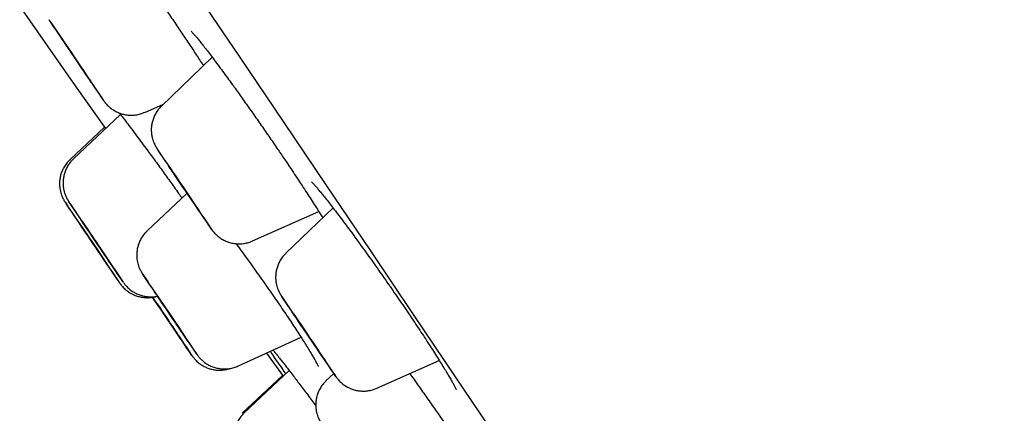
# Model space of a CAD drawing. Units: millimetres. Extents: x 8 to 1712, y 12 to 2540.
# Drawn here: x 452 to 467, y 2175 to 2181 of the extents above; entities that cross this region are included whole.
import ezdxf

# ---------------------------------------------------------------- set-up
doc = ezdxf.new("R2010")
doc.units = ezdxf.units.MM

msp = doc.modelspace()

# ---------------------------------------------------------------- linework, layer by layer
at = {"color": 7, "linetype": 'Continuous', "lineweight": 30}
for p, q in [((455.076, 2180.586), (454.316, 2179.852)), ((454.067, 2179.757), (454.347, 2179.882)), ((453.701, 2179.725), (452.996, 2179.059)), ((453.461, 2179.534), (452.944, 2179.046)), ((456.158, 2179.057), (456.176, 2179.031)), ((456.176, 2179.031), (456.216, 2178.972)), ((454.7, 2178.541), (454.101, 2177.975)), ((456.89, 2178.323), (456.182, 2177.639)), ((455.684, 2177.824), (456.676, 2178.266)), ((455.47, 2175.946), (456.411, 2176.377)), ((455.891, 2176.139), (456.142, 2175.792)), ((457.549, 2175.611), (458.485, 2176.028)), ((456.134, 2175.804), (455.529, 2175.234)), ((456.232, 2175.877), (455.558, 2175.241)), ((456.9, 2175.833), (456.783, 2175.72))]:
    msp.add_line(p, q, dxfattribs=at)
at = {"color": 7, "linetype": 'Continuous', "lineweight": 30, "flags": 128}
for points in [[(454.827, 2181.568), (455.485, 2180.591), (456.141, 2179.619), (456.793, 2178.651), (457.441, 2177.689), (458.085, 2176.733), (458.725, 2175.783), (459.36, 2174.841), (459.989, 2173.907), (460.612, 2172.981), (461.229, 2172.065), (461.84, 2171.158), (462.443, 2170.262), (463.038, 2169.377), (463.626, 2168.504), (464.205, 2167.643), (464.776, 2166.795), (465.337, 2165.96), (465.889, 2165.14), (466.431, 2164.334), (466.962, 2163.543)], [(452.189, 2181.348), (453.022, 2180.156), (453.476, 2179.512)], [(453.125, 2180.417), (453.071, 2180.497), (453.017, 2180.578), (452.963, 2180.658), (452.91, 2180.736), (452.859, 2180.811), (452.812, 2180.881), (452.769, 2180.944), (452.731, 2181.001), (452.698, 2181.049), (452.671, 2181.088), (452.651, 2181.117), (452.638, 2181.137), (452.632, 2181.145), (452.634, 2181.143), (452.642, 2181.129), (452.658, 2181.106), (452.681, 2181.072), (452.71, 2181.029), (452.745, 2180.977), (452.785, 2180.917), (452.83, 2180.85), (452.878, 2180.778), (452.929, 2180.702), (452.983, 2180.623), (453.037, 2180.542), (453.092, 2180.461), (453.145, 2180.382), (453.197, 2180.305), (453.246, 2180.233), (453.291, 2180.166), (453.332, 2180.106), (453.367, 2180.054), (453.397, 2180.01), (453.421, 2179.975), (453.437, 2179.951), (453.447, 2179.937), (453.449, 2179.934), (453.444, 2179.942), (453.432, 2179.961), (453.413, 2179.99), (453.387, 2180.028), (453.355, 2180.076), (453.317, 2180.132), (453.275, 2180.195), (453.228, 2180.265), (453.178, 2180.339), (453.125, 2180.417)], [(452.994, 2180.607), (452.955, 2180.665), (452.92, 2180.718), (452.888, 2180.765), (452.861, 2180.805), (452.84, 2180.837), (452.825, 2180.859), (452.817, 2180.871), (452.816, 2180.872), (452.823, 2180.863), (452.837, 2180.843), (452.857, 2180.813), (452.883, 2180.775), (452.914, 2180.729), (452.949, 2180.677), (452.987, 2180.62), (453.027, 2180.561), (453.067, 2180.502), (453.107, 2180.443), (453.144, 2180.388), (453.178, 2180.337), (453.207, 2180.293), (453.232, 2180.257), (453.25, 2180.23), (453.261, 2180.213), (453.265, 2180.207), (453.262, 2180.211), (453.252, 2180.226), (453.235, 2180.25), (453.212, 2180.285), (453.183, 2180.327), (453.15, 2180.376), (453.113, 2180.43), (453.074, 2180.488), (453.034, 2180.548), (452.994, 2180.607)], [(454.598, 2178.694), (454.559, 2178.752), (454.523, 2178.805), (454.491, 2178.852), (454.464, 2178.892), (454.443, 2178.923), (454.429, 2178.945), (454.422, 2178.956), (454.421, 2178.957), (454.428, 2178.947), (454.442, 2178.927), (454.462, 2178.897), (454.489, 2178.858), (454.52, 2178.812), (454.556, 2178.759), (454.594, 2178.702), (454.635, 2178.642), (454.676, 2178.581), (454.717, 2178.52), (454.756, 2178.462), (454.792, 2178.409), (454.824, 2178.362), (454.85, 2178.322), (454.871, 2178.29), (454.886, 2178.269), (454.893, 2178.257), (454.894, 2178.257), (454.887, 2178.267), (454.873, 2178.287), (454.853, 2178.317), (454.826, 2178.356), (454.795, 2178.402), (454.759, 2178.455), (454.72, 2178.512), (454.68, 2178.572), (454.639, 2178.633), (454.598, 2178.694)], [(453.051, 2178.142), (453.008, 2178.205), (452.97, 2178.261), (452.937, 2178.309), (452.911, 2178.348), (452.891, 2178.377), (452.879, 2178.395), (452.873, 2178.403), (452.875, 2178.4), (452.884, 2178.386), (452.9, 2178.362), (452.923, 2178.328), (452.952, 2178.284), (452.987, 2178.232), (453.028, 2178.171), (453.073, 2178.105), (453.121, 2178.032), (453.173, 2177.956), (453.226, 2177.876), (453.281, 2177.796), (453.335, 2177.715), (453.389, 2177.636), (453.44, 2177.559), (453.489, 2177.487), (453.534, 2177.421), (453.575, 2177.361), (453.61, 2177.309), (453.639, 2177.266), (453.662, 2177.232), (453.679, 2177.208), (453.687, 2177.196)], [(453.741, 2177.206), (453.74, 2177.208), (453.731, 2177.221), (453.715, 2177.245), (453.693, 2177.279), (453.664, 2177.322), (453.629, 2177.374), (453.588, 2177.434), (453.544, 2177.501), (453.495, 2177.573), (453.444, 2177.649), (453.39, 2177.729), (453.336, 2177.809), (453.281, 2177.89), (453.228, 2177.969), (453.176, 2178.046), (453.127, 2178.118), (453.082, 2178.185), (453.041, 2178.245), (453.006, 2178.297), (452.976, 2178.341), (452.953, 2178.375), (452.936, 2178.399), (452.927, 2178.413), (452.925, 2178.416), (452.93, 2178.408), (452.942, 2178.389), (452.962, 2178.36), (452.988, 2178.322), (453.02, 2178.274), (453.057, 2178.218), (453.1, 2178.154), (453.1, 2178.154)], [(453.161, 2177.977), (453.196, 2177.926), (453.233, 2177.871), (453.272, 2177.814), (453.311, 2177.755), (453.349, 2177.699), (453.385, 2177.646), (453.417, 2177.597), (453.445, 2177.556), (453.467, 2177.523), (453.483, 2177.499), (453.492, 2177.486), (453.494, 2177.483), (453.488, 2177.491), (453.476, 2177.509), (453.457, 2177.537), (453.432, 2177.574), (453.401, 2177.619), (453.367, 2177.669), (453.33, 2177.724), (453.291, 2177.782), (453.252, 2177.84), (453.214, 2177.897), (453.178, 2177.95), (453.146, 2177.998), (453.118, 2178.039), (453.096, 2178.072), (453.08, 2178.096), (453.071, 2178.11), (453.069, 2178.112), (453.075, 2178.105), (453.087, 2178.086), (453.106, 2178.058), (453.131, 2178.021), (453.161, 2177.977)], [(453.212, 2177.989), (453.182, 2178.034), (453.157, 2178.071), (453.138, 2178.099), (453.126, 2178.117), (453.121, 2178.125), (453.123, 2178.122), (453.132, 2178.109), (453.148, 2178.085), (453.171, 2178.052), (453.199, 2178.011), (453.231, 2177.963), (453.267, 2177.91), (453.305, 2177.853), (453.345, 2177.795), (453.383, 2177.738), (453.42, 2177.683), (453.455, 2177.632), (453.485, 2177.587), (453.509, 2177.55), (453.528, 2177.522), (453.54, 2177.504), (453.546, 2177.496), (453.543, 2177.499), (453.534, 2177.512), (453.518, 2177.536), (453.496, 2177.569), (453.468, 2177.61), (453.435, 2177.658), (453.399, 2177.711), (453.361, 2177.768), (453.322, 2177.826), (453.283, 2177.884), (453.246, 2177.939), (453.212, 2177.989)], [(454.324, 2176.895), (454.291, 2176.944), (454.263, 2176.987), (454.24, 2177.021), (454.223, 2177.045), (454.214, 2177.06), (454.212, 2177.063), (454.217, 2177.056), (454.229, 2177.038), (454.248, 2177.011), (454.273, 2176.974), (454.303, 2176.929), (454.338, 2176.877), (454.376, 2176.821), (454.416, 2176.762), (454.457, 2176.702), (454.497, 2176.642), (454.535, 2176.585), (454.57, 2176.533), (454.601, 2176.487), (454.627, 2176.448), (454.647, 2176.419), (454.66, 2176.399), (454.666, 2176.39), (454.664, 2176.392), (454.656, 2176.405), (454.64, 2176.428), (454.618, 2176.46), (454.59, 2176.501), (454.557, 2176.549), (454.521, 2176.603), (454.482, 2176.661), (454.441, 2176.721), (454.401, 2176.782), (454.361, 2176.84), (454.324, 2176.895)], [(454.253, 2176.877), (454.29, 2176.822), (454.329, 2176.764), (454.37, 2176.704), (454.41, 2176.644), (454.449, 2176.586), (454.486, 2176.532), (454.518, 2176.483), (454.546, 2176.442), (454.568, 2176.41), (454.583, 2176.387), (454.591, 2176.374), (454.592, 2176.372), (454.586, 2176.381), (454.573, 2176.401), (454.553, 2176.43), (454.527, 2176.468), (454.496, 2176.514), (454.46, 2176.567), (454.422, 2176.623), (454.382, 2176.683), (454.341, 2176.743), (454.301, 2176.803), (454.263, 2176.859), (454.229, 2176.91), (454.198, 2176.955), (454.183, 2176.978)], [(456.449, 2176.502), (456.409, 2176.561), (456.373, 2176.615), (456.341, 2176.663), (456.314, 2176.702), (456.294, 2176.733), (456.279, 2176.755), (456.272, 2176.766), (456.272, 2176.766), (456.28, 2176.755), (456.294, 2176.735), (456.315, 2176.704), (456.342, 2176.664), (456.374, 2176.617), (456.41, 2176.563), (456.45, 2176.504), (456.491, 2176.443), (456.534, 2176.379), (456.576, 2176.317), (456.617, 2176.256), (456.655, 2176.2), (456.689, 2176.149), (456.719, 2176.105), (456.743, 2176.069), (456.76, 2176.043), (456.771, 2176.027), (456.775, 2176.021), (456.771, 2176.026), (456.76, 2176.042), (456.743, 2176.068), (456.719, 2176.103), (456.689, 2176.147), (456.655, 2176.197), (456.617, 2176.254), (456.576, 2176.314), (456.533, 2176.377), (456.491, 2176.44), (456.449, 2176.502)]]:
    msp.add_lwpolyline(points, dxfattribs=at)
at = {"color": 7, "linetype": 'Continuous', "lineweight": 30}
for centre, radius, start, end in [((353.61, 2110.555), 121.828, 33.87357, 34.30185), ((590.838, 2270.464), 164.267, 213.74919, 214.25286), ((399.392, 2140.984), 66.858, 33.6213, 34.09014), ((316.739, 2085.709), 164.696, 33.74344, 34.14109), ((589.958, 2269.976), 164.807, 213.8589, 214.25661), ((330.938, 2093.424), 148.971, 33.71991, 34.28069), ((503.31, 2210.129), 59.196, 213.65463, 213.99802), ((393.643, 2135.904), 73.16, 34.05916, 34.15877), ((586.074, 2265.517), 158.854, 213.87283, 214.25134), ((330.045, 2092.828), 149.973, 33.72971, 34.13275), ((592.578, 2269.89), 166.621, 213.8706, 214.24453), ((348.076, 2103.329), 130.766, 33.8768, 34.28925), ((593.702, 2268.921), 165.469, 213.74938, 214.24909), ((407.966, 2143.262), 58.784, 33.5959, 34.09933)]:
    msp.add_arc(centre, radius, start, end, dxfattribs=at)
for points, knots in [([(453.917, 2181.973), (453.958, 2181.916), (454.04, 2181.799), (454.166, 2181.617), (454.295, 2181.431), (454.422, 2181.244), (454.506, 2181.121), (454.547, 2181.059)], [0, 0, 0, 0, 0.198124, 0.398327, 0.598671, 0.799656, 1, 1, 1, 1]), ([(454.547, 2181.059), (454.588, 2180.999), (454.669, 2180.878), (454.768, 2180.729), (454.824, 2180.644), (454.843, 2180.614)], [0, 0, 0, 0, 0.39386, 0.788972, 1, 1, 1, 1]), ([(454.761, 2180.977), (454.761, 2180.977), (454.762, 2180.976), (454.771, 2180.967), (454.787, 2180.95), (454.811, 2180.923), (454.841, 2180.886), (454.88, 2180.84), (454.925, 2180.783), (454.976, 2180.717), (455.034, 2180.643), (455.096, 2180.56), (455.162, 2180.471), (455.232, 2180.376), (455.303, 2180.281), (455.351, 2180.214), (455.373, 2180.183)], [0, 0, 0, 0, 0.038671, 0.088861, 0.147373, 0.211706, 0.282554, 0.358028, 0.436691, 0.517444, 0.599458, 0.68209, 0.76477, 0.847015, 0.928545, 1, 1, 1, 1]), ([(454.84, 2180.619), (454.857, 2180.594), (454.893, 2180.538), (454.927, 2180.487), (454.945, 2180.459)], [0, 0, 0, 0, 0.461184, 1, 1, 1, 1]), ([(455.37, 2180.188), (455.387, 2180.165), (455.442, 2180.088), (455.543, 2179.947), (455.669, 2179.768), (455.798, 2179.584), (455.927, 2179.398), (456.048, 2179.22), (456.125, 2179.107), (456.16, 2179.055)], [0, 0, 0, 0, 0.068711, 0.227764, 0.387325, 0.546377, 0.705531, 0.865195, 1, 1, 1, 1]), ([(453.45, 2179.932), (453.451, 2179.931), (453.453, 2179.928), (453.457, 2179.922), (453.464, 2179.913), (453.475, 2179.899), (453.493, 2179.878), (453.524, 2179.845), (453.57, 2179.807), (453.627, 2179.772), (453.685, 2179.745), (453.746, 2179.726), (453.812, 2179.715), (453.88, 2179.712), (453.95, 2179.72), (454.013, 2179.735), (454.05, 2179.751), (454.066, 2179.758)], [0, 0, 0, 0, 0.039222, 0.068647, 0.096612, 0.118823, 0.154063, 0.206568, 0.303464, 0.391659, 0.47482, 0.559782, 0.649528, 0.741935, 0.835965, 0.930979, 1, 1, 1, 1]), ([(454.316, 2179.85), (454.311, 2179.846), (454.289, 2179.827), (454.257, 2179.785), (454.22, 2179.727), (454.194, 2179.667), (454.175, 2179.607), (454.165, 2179.548), (454.162, 2179.49), (454.166, 2179.437), (454.174, 2179.387), (454.186, 2179.343), (454.199, 2179.305), (454.213, 2179.274), (454.225, 2179.252), (454.233, 2179.238), (454.238, 2179.229), (454.242, 2179.223), (454.246, 2179.217), (454.248, 2179.214), (454.25, 2179.21), (454.25, 2179.21)], [0, 0, 0, 0, 0.024483, 0.116693, 0.205231, 0.290292, 0.37191, 0.44999, 0.524308, 0.594499, 0.660026, 0.720126, 0.773665, 0.818559, 0.850918, 0.872743, 0.889579, 0.907806, 0.938706, 0.99011, 1, 1, 1, 1]), ([(453.685, 2179.746), (453.703, 2179.722), (453.743, 2179.671), (453.81, 2179.583), (453.884, 2179.484), (453.963, 2179.38), (454.041, 2179.273), (454.095, 2179.2), (454.121, 2179.166)], [0, 0, 0, 0, 0.142748, 0.315106, 0.48922, 0.664345, 0.839692, 1, 1, 1, 1]), ([(452.996, 2179.058), (452.981, 2179.043), (452.95, 2179.012), (452.912, 2178.958), (452.881, 2178.898), (452.859, 2178.838), (452.845, 2178.778), (452.839, 2178.72), (452.839, 2178.665), (452.845, 2178.613), (452.856, 2178.566), (452.869, 2178.525), (452.883, 2178.491), (452.896, 2178.465), (452.906, 2178.447), (452.912, 2178.436), (452.916, 2178.429), (452.92, 2178.423), (452.922, 2178.42), (452.924, 2178.417), (452.924, 2178.417)], [0, 0, 0, 0, 0.0833964, 0.1750464, 0.2630947, 0.3476462, 0.4286634, 0.5059792, 0.5792916, 0.648141, 0.711868, 0.7695248, 0.8195765, 0.8588006, 0.8848928, 0.9048613, 0.9216163, 0.9458173, 0.9876411, 1, 1, 1, 1]), ([(454.118, 2179.169), (454.139, 2179.141), (454.201, 2179.056), (454.31, 2178.907), (454.441, 2178.724), (454.547, 2178.577), (454.606, 2178.492), (454.623, 2178.469)], [0, 0, 0, 0, 0.126069, 0.385231, 0.643567, 0.901675, 1, 1, 1, 1]), ([(452.945, 2179.045), (452.938, 2179.039), (452.914, 2179.018), (452.88, 2178.975), (452.844, 2178.917), (452.817, 2178.857), (452.799, 2178.797), (452.789, 2178.737), (452.786, 2178.68), (452.79, 2178.627), (452.798, 2178.577), (452.81, 2178.533), (452.824, 2178.495), (452.837, 2178.464), (452.849, 2178.442), (452.857, 2178.428), (452.862, 2178.42), (452.865, 2178.415), (452.867, 2178.413), (452.867, 2178.412)], [0, 0, 0, 0, 0.035984, 0.134555, 0.229203, 0.320133, 0.40738, 0.49084, 0.57027, 0.645278, 0.715286, 0.779474, 0.836619, 0.884464, 0.918846, 0.942088, 0.960038, 0.979643, 1, 1, 1, 1]), ([(456.216, 2178.972), (456.216, 2178.971), (456.244, 2178.931), (456.296, 2178.852), (456.371, 2178.739), (456.444, 2178.628), (456.513, 2178.521), (456.579, 2178.419), (456.641, 2178.323), (456.693, 2178.24), (456.722, 2178.193), (456.735, 2178.173)], [0, 0, 0, 0, 0.002971, 0.130156, 0.257998, 0.386786, 0.51632, 0.646322, 0.776396, 0.906041, 1, 1, 1, 1]), ([(456.569, 2178.712), (456.569, 2178.712), (456.569, 2178.712), (456.577, 2178.705), (456.591, 2178.69), (456.613, 2178.666), (456.642, 2178.632), (456.679, 2178.588), (456.723, 2178.534), (456.774, 2178.471), (456.831, 2178.399), (456.893, 2178.319), (456.959, 2178.232), (457.03, 2178.138), (457.103, 2178.039), (457.18, 2177.935), (457.259, 2177.827), (457.34, 2177.715), (457.423, 2177.598), (457.508, 2177.479), (457.594, 2177.357), (457.681, 2177.233), (457.767, 2177.109), (457.852, 2176.985), (457.936, 2176.863), (458.018, 2176.742), (458.097, 2176.625), (458.173, 2176.511), (458.246, 2176.4), (458.316, 2176.293), (458.382, 2176.19), (458.444, 2176.093), (458.501, 2176.002), (458.553, 2175.918), (458.599, 2175.842), (458.639, 2175.774), (458.673, 2175.716), (458.699, 2175.669), (458.718, 2175.633), (458.729, 2175.609), (458.735, 2175.596), (458.736, 2175.594), (458.736, 2175.594)], [0, 0, 0, 0, 0.0092169, 0.0252261, 0.0438335, 0.0645908, 0.0874145, 0.1118555, 0.1374334, 0.1637834, 0.1906381, 0.2177979, 0.2451103, 0.2724448, 0.2996994, 0.3268183, 0.3536814, 0.3806467, 0.4078179, 0.435164, 0.4626436, 0.490206, 0.5177892, 0.5453262, 0.5727684, 0.6000782, 0.6271841, 0.6541165, 0.6812067, 0.7084505, 0.7358029, 0.7632037, 0.7905588, 0.8177855, 0.8447919, 0.8714714, 0.897683, 0.9230522, 0.9478124, 0.9684829, 0.986689, 1, 1, 1, 1]), ([(454.101, 2177.973), (454.09, 2177.963), (454.062, 2177.936), (454.025, 2177.887), (453.992, 2177.828), (453.968, 2177.768), (453.953, 2177.708), (453.945, 2177.649), (453.944, 2177.593), (453.949, 2177.54), (453.959, 2177.492), (453.971, 2177.45), (453.985, 2177.414), (453.998, 2177.386), (454.009, 2177.366), (454.016, 2177.354), (454.021, 2177.347), (454.024, 2177.341), (454.028, 2177.335), (454.031, 2177.331), (454.032, 2177.329)], [0, 0, 0, 0, 0.059494, 0.149492, 0.235939, 0.318975, 0.39859, 0.474652, 0.546897, 0.614915, 0.678114, 0.735647, 0.786204, 0.827141, 0.855076, 0.875162, 0.891242, 0.911869, 0.948112, 1, 1, 1, 1]), ([(455.065, 2178.002), (455.067, 2178), (455.069, 2177.996), (455.073, 2177.991), (455.079, 2177.983), (455.089, 2177.97), (455.104, 2177.952), (455.13, 2177.923), (455.17, 2177.888), (455.222, 2177.851), (455.279, 2177.822), (455.34, 2177.8), (455.404, 2177.785), (455.472, 2177.779), (455.541, 2177.783), (455.61, 2177.797), (455.658, 2177.811), (455.681, 2177.823), (455.683, 2177.825)], [0, 0, 0, 0, 0.03605, 0.078911, 0.103864, 0.124477, 0.156027, 0.199961, 0.28056, 0.365363, 0.453921, 0.534336, 0.6214, 0.711557, 0.803635, 0.896877, 0.990818, 1, 1, 1, 1]), ([(455.434, 2177.784), (455.446, 2177.768), (455.487, 2177.712), (455.558, 2177.615), (455.645, 2177.494), (455.732, 2177.372), (455.819, 2177.249), (455.904, 2177.128), (455.987, 2177.009), (456.067, 2176.893), (456.144, 2176.781), (456.216, 2176.673), (456.284, 2176.571), (456.348, 2176.474), (456.408, 2176.382), (456.462, 2176.296), (456.512, 2176.217), (456.555, 2176.146), (456.592, 2176.084), (456.622, 2176.031), (456.644, 2175.99), (456.658, 2175.962), (456.666, 2175.946), (456.669, 2175.938), (456.668, 2175.94), (456.668, 2175.94)], [0, 0, 0, 0, 0.020279, 0.068999, 0.118035, 0.167323, 0.216782, 0.266308, 0.315771, 0.365073, 0.414133, 0.462877, 0.51111, 0.559387, 0.607902, 0.656558, 0.705176, 0.753537, 0.801371, 0.848303, 0.893787, 0.931358, 0.964636, 0.993767, 1, 1, 1, 1]), ([(456.182, 2177.637), (456.169, 2177.625), (456.139, 2177.595), (456.102, 2177.543), (456.071, 2177.484), (456.049, 2177.423), (456.035, 2177.363), (456.029, 2177.305), (456.029, 2177.25), (456.035, 2177.198), (456.045, 2177.151), (456.058, 2177.11), (456.072, 2177.075), (456.085, 2177.049), (456.095, 2177.031), (456.101, 2177.02), (456.106, 2177.013), (456.109, 2177.007), (456.112, 2177.003), (456.114, 2177), (456.115, 2176.999)], [0, 0, 0, 0, 0.072621, 0.163925, 0.25164, 0.335874, 0.416594, 0.493638, 0.566708, 0.635352, 0.698922, 0.756482, 0.806534, 0.845933, 0.8722, 0.892203, 0.908821, 0.932521, 0.973573, 1, 1, 1, 1]), ([(453.692, 2177.189), (453.692, 2177.188), (453.694, 2177.185), (453.697, 2177.181), (453.705, 2177.171), (453.715, 2177.158), (453.732, 2177.137), (453.763, 2177.105), (453.807, 2177.068), (453.863, 2177.033), (453.92, 2177.005), (453.982, 2176.986), (454.047, 2176.974), (454.115, 2176.97), (454.185, 2176.977), (454.233, 2176.986), (454.256, 2176.995), (454.257, 2176.996)], [0, 0, 0, 0, 0.016309, 0.065825, 0.090607, 0.115955, 0.153363, 0.208509, 0.310574, 0.406108, 0.49819, 0.590073, 0.68758, 0.788104, 0.890473, 0.993961, 1, 1, 1, 1]), ([(453.748, 2177.196), (453.749, 2177.194), (453.751, 2177.192), (453.757, 2177.184), (453.767, 2177.17), (453.785, 2177.149), (453.816, 2177.117), (453.861, 2177.079), (453.917, 2177.044), (453.975, 2177.017), (454.036, 2176.998), (454.101, 2176.986), (454.17, 2176.984), (454.223, 2176.987), (454.251, 2176.994), (454.257, 2176.996)], [0, 0, 0, 0, 0.031083, 0.058787, 0.087911, 0.130691, 0.194329, 0.31201, 0.420594, 0.524091, 0.628619, 0.73928, 0.853294, 0.969353, 1, 1, 1, 1]), ([(454.773, 2176.104), (454.775, 2176.102), (454.777, 2176.098), (454.782, 2176.091), (454.788, 2176.083), (454.798, 2176.069), (454.815, 2176.05), (454.844, 2176.019), (454.886, 2175.982), (454.941, 2175.946), (454.998, 2175.919), (455.059, 2175.898), (455.124, 2175.885), (455.192, 2175.881), (455.262, 2175.887), (455.314, 2175.896), (455.341, 2175.907), (455.347, 2175.909)], [0, 0, 0, 0, 0.065227, 0.096847, 0.122818, 0.145748, 0.180711, 0.231093, 0.324304, 0.414839, 0.504523, 0.591319, 0.684005, 0.779707, 0.87726, 0.975937, 1, 1, 1, 1]), ([(454.846, 2176.123), (454.846, 2176.122), (454.849, 2176.119), (454.851, 2176.115), (454.857, 2176.106), (454.865, 2176.096), (454.877, 2176.081), (454.897, 2176.058), (454.93, 2176.026), (454.979, 2175.986), (455.039, 2175.951), (455.102, 2175.925), (455.166, 2175.909), (455.232, 2175.9), (455.302, 2175.901), (455.371, 2175.911), (455.428, 2175.927), (455.459, 2175.942), (455.469, 2175.947)], [0, 0, 0, 0, 0.0050297, 0.0744626, 0.1025036, 0.1229727, 0.1487915, 0.1843212, 0.2431283, 0.327554, 0.4294118, 0.5116398, 0.5956538, 0.6835243, 0.7735776, 0.8649603, 0.9571463, 1, 1, 1, 1]), ([(456.182, 2175.83), (456.179, 2175.835), (456.143, 2175.887), (456.083, 2175.973), (456.007, 2176.082), (455.969, 2176.14), (455.951, 2176.166)], [0, 0, 0, 0, 0.031715, 0.371114, 0.709431, 1, 1, 1, 1]), ([(455.991, 2176.185), (456.003, 2176.169), (456.03, 2176.136), (456.073, 2176.082), (456.105, 2176.041), (456.119, 2176.023)], [0, 0, 0, 0, 0.3265385, 0.7131769, 1, 1, 1, 1]), ([(456.113, 2176.031), (456.132, 2176.007), (456.18, 2175.946), (456.269, 2175.83), (456.377, 2175.687), (456.496, 2175.53), (456.581, 2175.417), (456.628, 2175.354), (456.631, 2175.349)], [0, 0, 0, 0, 0.135627, 0.347488, 0.558676, 0.770034, 0.982064, 1, 1, 1, 1]), ([(458.042, 2175.831), (458.043, 2175.83), (458.084, 2175.772), (458.17, 2175.65), (458.299, 2175.468), (458.429, 2175.282), (458.558, 2175.097), (458.684, 2174.914), (458.806, 2174.735), (458.882, 2174.622), (458.92, 2174.566)], [0, 0, 0, 0, 0.002129, 0.144577, 0.286946, 0.429769, 0.572138, 0.714607, 0.857531, 1, 1, 1, 1]), ([(456.782, 2175.719), (456.766, 2175.702), (456.734, 2175.668), (456.696, 2175.61), (456.667, 2175.551), (456.646, 2175.49), (456.634, 2175.431), (456.63, 2175.373), (456.631, 2175.318), (456.638, 2175.268), (456.649, 2175.222), (456.663, 2175.182), (456.677, 2175.149), (456.689, 2175.125), (456.698, 2175.109), (456.704, 2175.1), (456.708, 2175.093), (456.712, 2175.087), (456.714, 2175.083), (456.716, 2175.08), (456.717, 2175.079)], [0, 0, 0, 0, 0.093875, 0.184084, 0.270754, 0.353955, 0.433625, 0.509569, 0.581457, 0.648797, 0.710884, 0.766695, 0.814481, 0.850607, 0.874494, 0.892715, 0.909893, 0.936485, 0.981772, 1, 1, 1, 1]), ([(456.929, 2175.791), (456.931, 2175.789), (456.934, 2175.784), (456.939, 2175.778), (456.946, 2175.767), (456.957, 2175.754), (456.974, 2175.733), (457.005, 2175.701), (457.05, 2175.663), (457.106, 2175.628), (457.164, 2175.601), (457.225, 2175.581), (457.29, 2175.57), (457.359, 2175.567), (457.429, 2175.573), (457.493, 2175.588), (457.531, 2175.604), (457.548, 2175.612)], [0, 0, 0, 0, 0.05312, 0.102721, 0.124185, 0.147002, 0.18041, 0.229995, 0.321722, 0.406715, 0.487994, 0.569792, 0.656449, 0.745749, 0.836662, 0.928553, 1, 1, 1, 1]), ([(455.558, 2175.24), (455.544, 2175.226), (455.513, 2175.196), (455.476, 2175.142), (455.444, 2175.083), (455.422, 2175.023), (455.408, 2174.963), (455.401, 2174.905), (455.401, 2174.849), (455.407, 2174.798), (455.417, 2174.75), (455.43, 2174.709), (455.444, 2174.674), (455.457, 2174.648), (455.467, 2174.629), (455.474, 2174.618), (455.478, 2174.612), (455.482, 2174.606), (455.486, 2174.599), (455.493, 2174.589), (455.505, 2174.571), (455.519, 2174.549), (455.529, 2174.534), (455.532, 2174.53)], [0, 0, 0, 0, 0.0587945, 0.1274904, 0.1934848, 0.2568626, 0.317601, 0.3755806, 0.430581, 0.4822657, 0.5301509, 0.5735425, 0.6113298, 0.6411952, 0.6611527, 0.6762274, 0.6886817, 0.706196, 0.7366062, 0.79228, 0.882343, 0.9696786, 1, 1, 1, 1])]:
    msp.add_open_spline(points, degree=3, knots=knots, dxfattribs=at)

doc.saveas('drawing.dxf')
